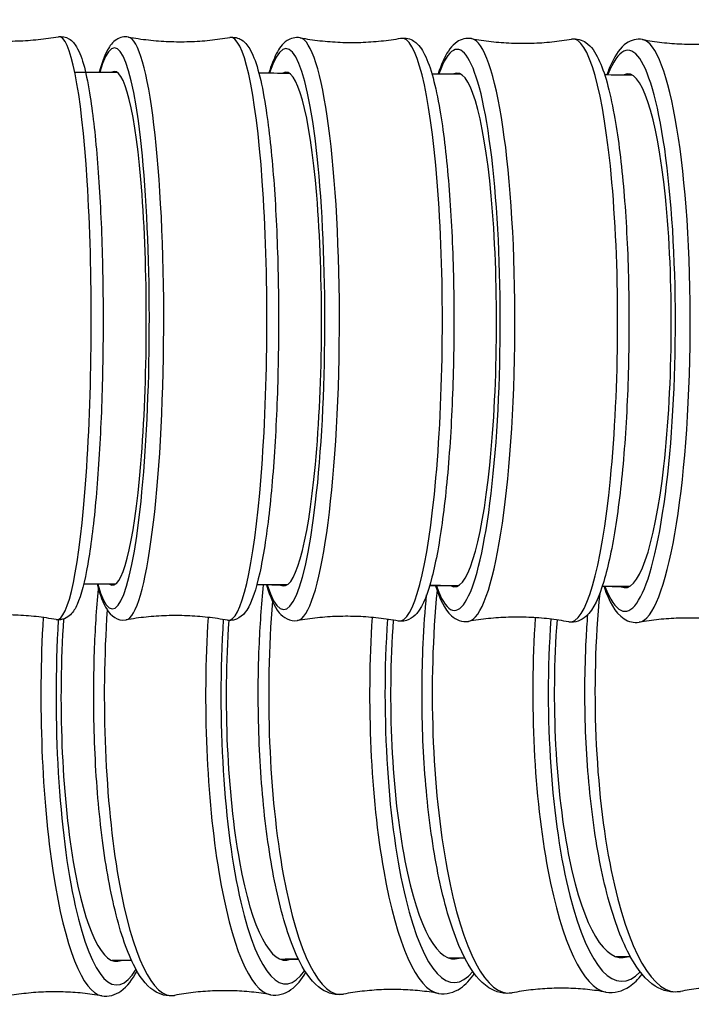
# Model space of a CAD drawing. Units: millimetres. Extents: x 57 to 2064, y 57 to 1443.
# Drawn here: x 1824 to 1842, y 1349 to 1375 of the extents above; entities that cross this region are included whole.
import ezdxf

# ---------------------------------------------------------------- set-up
doc = ezdxf.new("R2010")
doc.units = ezdxf.units.MM
doc.header["$LTSCALE"] = 7.142857
doc.layers.add('Visible (ISO)', color=7, linetype='Continuous', lineweight=25, true_color=0x00003f)
doc.layers.add('Visible Narrow (ISO)', color=7, linetype='Continuous', lineweight=25, true_color=0x00003f)

msp = doc.modelspace()

# ---------------------------------------------------------------- linework, layer by layer
at = {"layer": 'Visible (ISO)'}
for centre, major_axis, ratio, start_param, end_param in [((1826.49959, 1366.7948), (0.02736, 6.89995), 0.12816277, 3.05521366, 6.36355541), ((1831.10658, 1366.77546), (0.03059, 6.89993), 0.14300095, 3.05515662, 6.36424856), ((1835.70334, 1366.75396), (0.034, 6.89992), 0.15856718, 3.055123, 6.36496477), ((1840.28814, 1366.73018), (0.03761, 6.8999), 0.17490956, 3.05510354, 6.36565467), ((1826.54119, 1356.69382), (0.0455, -6.89985), 0.21010945, 4.37232582, 6.36711552), ((1831.07999, 1356.72481), (0.04875, -6.89983), 0.22440732, 4.38232596, 6.36704944), ((1835.60313, 1356.75788), (0.05217, -6.8998), 0.23928409, 4.38591341, 6.3669933), ((1840.10885, 1356.79312), (0.05577, -6.89977), 0.25475303, 4.3902651, 6.36694636)]:
    msp.add_ellipse(centre, major_axis=major_axis, ratio=ratio, start_param=start_param, end_param=end_param, dxfattribs=at)
for points, knots in [([(1822.2797, 1374.63837), (1822.45655, 1374.60613), (1822.63677, 1374.57964), (1823.00152, 1374.53925), (1823.18603, 1374.52536), (1823.55656, 1374.51082), (1823.74257, 1374.51016), (1824.11319, 1374.5221), (1824.29779, 1374.53468), (1824.66281, 1374.5725), (1824.84322, 1374.59773), (1825.02029, 1374.62872)], [3.0903567866, 3.0903567866, 3.0903567866, 3.0903567866, 3.0985019938, 3.0985019938, 3.1066472009, 3.1066472009, 3.114792408, 3.114792408, 3.1229376152, 3.1229376152, 3.1310828223, 3.1310828223, 3.1310828223, 3.1310828223]), ([(1825.02029, 1374.62872), (1825.12007, 1374.64618), (1825.22913, 1374.61858), (1825.40358, 1374.5129), (1825.45894, 1374.4361), (1825.67866, 1374.06729), (1825.77586, 1373.63568), (1825.95336, 1372.51384), (1826.02033, 1371.91319), (1826.12634, 1370.56727), (1826.16591, 1369.8265), (1826.21563, 1368.2709), (1826.22592, 1367.45681), (1826.2165, 1365.8345), (1826.19683, 1365.0266), (1826.12943, 1363.49627), (1826.08168, 1362.7743), (1825.96223, 1361.48505), (1825.89054, 1360.91935), (1825.72606, 1359.98655), (1825.63776, 1359.63112), (1825.47677, 1359.27406), (1825.42803, 1359.18535), (1825.26706, 1359.02374), (1825.11687, 1358.94587), (1824.96517, 1358.97352)], [3.15210248, 3.15210248, 3.15210248, 3.15210248, 3.24087704, 3.24087704, 3.36008437, 3.36008437, 3.78620284, 3.78620284, 4.11797209, 4.11797209, 4.44150741, 4.44150741, 4.76329127, 4.76329127, 5.08472645, 5.08472645, 5.4066206, 5.4066206, 5.73056593, 5.73056593, 6.06414923, 6.06414923, 6.1992852, 6.1992852, 6.33442117, 6.33442117, 6.33442117, 6.33442117]), ([(1826.90313, 1374.62047), (1826.79181, 1374.64085), (1826.67087, 1374.60872), (1826.47044, 1374.48204), (1826.40434, 1374.38496), (1826.25609, 1374.11712), (1826.18613, 1373.92022), (1826.11896, 1373.67411)], [3.08773538, 3.08773538, 3.08773538, 3.08773538, 3.192203165, 3.192203165, 3.340280254, 3.340280254, 3.555747248, 3.555747248, 3.555747248, 3.555747248]), ([(1826.90313, 1374.62047), (1827.07898, 1374.58828), (1827.25822, 1374.5618), (1827.62101, 1374.5214), (1827.80456, 1374.50748), (1828.17316, 1374.49282), (1828.35822, 1374.49209), (1828.72692, 1374.50382), (1828.91057, 1374.51628), (1829.27368, 1374.55381), (1829.45312, 1374.57887), (1829.62922, 1374.60966)], [3.0877353803, 3.0877353803, 3.0877353803, 3.0877353803, 3.0969076485, 3.0969076485, 3.1060799166, 3.1060799166, 3.1152521848, 3.1152521848, 3.1244244529, 3.1244244529, 3.1335967211, 3.1335967211, 3.1335967211, 3.1335967211]), ([(1829.62922, 1374.60966), (1829.7407, 1374.62916), (1829.86138, 1374.59607), (1830.0608, 1374.4678), (1830.12613, 1374.3702), (1830.35974, 1373.9401), (1830.47756, 1373.44996), (1830.67059, 1372.24444), (1830.74167, 1371.61773), (1830.85207, 1370.22975), (1830.89191, 1369.4721), (1830.93817, 1367.8945), (1830.94473, 1367.07521), (1830.92421, 1365.45469), (1830.89717, 1364.65375), (1830.81202, 1363.14844), (1830.7539, 1362.44461), (1830.61131, 1361.1998), (1830.52691, 1360.661), (1830.33281, 1359.7822), (1830.23431, 1359.45893), (1829.98413, 1359.07662), (1829.79944, 1358.91284), (1829.56715, 1358.95536)], [3.14958859, 3.14958859, 3.14958859, 3.14958859, 3.25405637, 3.25405637, 3.40213346, 3.40213346, 3.83529795, 3.83529795, 4.16571774, 4.16571774, 4.48918176, 4.48918176, 4.8110567, 4.8110567, 5.13268077, 5.13268077, 5.45497735, 5.45497735, 5.78006095, 5.78006095, 6.1190577, 6.1190577, 6.33704258, 6.33704258, 6.33704258, 6.33704258]), ([(1831.51877, 1374.60041), (1831.39507, 1374.62316), (1831.26179, 1374.58586), (1831.03293, 1374.43484), (1830.95349, 1374.31286), (1830.80525, 1374.02579), (1830.74112, 1373.85606), (1830.6802, 1373.65478)], [3.08496403, 3.08496403, 3.08496403, 3.08496403, 3.205587944, 3.205587944, 3.383566412, 3.383566412, 3.558198561, 3.558198561, 3.558198561, 3.558198561]), ([(1834.22779, 1374.5884), (1834.35168, 1374.61005), (1834.48462, 1374.57157), (1834.71214, 1374.41853), (1834.79049, 1374.29585), (1835.03331, 1373.81523), (1835.16124, 1373.31815), (1835.36663, 1372.11919), (1835.44415, 1371.48057), (1835.56337, 1370.07343), (1835.60566, 1369.30836), (1835.65273, 1367.72112), (1835.65767, 1366.89959), (1835.63005, 1365.27978), (1835.59752, 1364.48179), (1835.498, 1362.98691), (1835.43098, 1362.29064), (1835.26767, 1361.06388), (1835.1715, 1360.53598), (1834.94917, 1359.67742), (1834.83928, 1359.36384), (1834.54531, 1359.01498), (1834.3586, 1358.89834), (1834.1584, 1358.93516)], [3.14694418, 3.14694418, 3.14694418, 3.14694418, 3.26756809, 3.26756809, 3.44554656, 3.44554656, 3.85525134, 3.85525134, 4.18570926, 4.18570926, 4.50934779, 4.50934779, 4.83138127, 4.83138127, 5.15319948, 5.15319948, 5.47584095, 5.47584095, 5.80181292, 5.80181292, 6.1445835, 6.1445835, 6.33981393, 6.33981393, 6.33981393, 6.33981393]), ([(1836.12522, 1374.57807), (1835.98845, 1374.60335), (1835.84212, 1374.56116), (1835.58256, 1374.38486), (1835.48698, 1374.23534), (1835.33609, 1373.92929), (1835.2811, 1373.79064), (1835.22862, 1373.63334)], [3.082029519, 3.082029519, 3.082029519, 3.082029519, 3.218953955, 3.218953955, 3.425362316, 3.425362316, 3.560662133, 3.560662133, 3.560662133, 3.560662133]), ([(1831.51877, 1374.60041), (1831.69344, 1374.56829), (1831.87153, 1374.54183), (1832.23203, 1374.50143), (1832.41443, 1374.48749), (1832.78077, 1374.47273), (1832.9647, 1374.47191), (1833.33115, 1374.48342), (1833.51368, 1374.49575), (1833.87452, 1374.53295), (1834.05283, 1374.55783), (1834.22779, 1374.5884)], [3.0849640302, 3.0849640302, 3.0849640302, 3.0849640302, 3.0952194496, 3.0952194496, 3.1054748691, 3.1054748691, 3.1157302886, 3.1157302886, 3.1259857081, 3.1259857081, 3.1362411275, 3.1362411275, 3.1362411275, 3.1362411275]), ([(1836.12522, 1374.57807), (1836.29853, 1374.54603), (1836.47526, 1374.51963), (1836.83307, 1374.47925), (1837.01415, 1374.46529), (1837.37784, 1374.45042), (1837.56044, 1374.44952), (1837.92426, 1374.4608), (1838.10546, 1374.47298), (1838.46366, 1374.50983), (1838.64064, 1374.53449), (1838.81425, 1374.56482)], [3.0820295194, 3.0820295194, 3.0820295194, 3.0820295194, 3.0934289238, 3.0934289238, 3.1048283282, 3.1048283282, 3.1162277326, 3.1162277326, 3.127627137, 3.127627137, 3.1390265414, 3.1390265414, 3.1390265414, 3.1390265414]), ([(1838.81425, 1374.56482), (1838.95127, 1374.58875), (1839.09718, 1374.54513), (1839.35498, 1374.36627), (1839.44909, 1374.21582), (1839.70663, 1373.68019), (1839.84167, 1373.17913), (1840.05899, 1371.98375), (1840.1428, 1371.33313), (1840.2703, 1369.90682), (1840.31465, 1369.13437), (1840.36153, 1367.53782), (1840.36425, 1366.71433), (1840.32814, 1365.09596), (1840.28935, 1364.3014), (1840.17378, 1362.81802), (1840.09696, 1362.12992), (1839.91097, 1360.9224), (1839.802, 1360.40606), (1839.54838, 1359.5689), (1839.42489, 1359.26206), (1839.08341, 1358.95578), (1838.9081, 1358.88121), (1838.73713, 1358.91282)], [3.14415877, 3.14415877, 3.14415877, 3.14415877, 3.2810832, 3.2810832, 3.48749156, 3.48749156, 3.87624756, 3.87624756, 4.20664899, 4.20664899, 4.53044202, 4.53044202, 4.85263461, 4.85263461, 5.17466066, 5.17466066, 5.49768484, 5.49768484, 5.82466137, 5.82466137, 6.17158769, 6.17158769, 6.34274844, 6.34274844, 6.34274844, 6.34274844]), ([(1840.72093, 1374.55332), (1840.57038, 1374.58131), (1840.4102, 1374.53468), (1840.11874, 1374.33349), (1840.00501, 1374.15625), (1839.84975, 1373.83409), (1839.80524, 1373.72696), (1839.76235, 1373.60972)], [3.078915966, 3.078915966, 3.078915966, 3.078915966, 3.231989066, 3.231989066, 3.463110085, 3.463110085, 3.563124203, 3.563124203, 3.563124203, 3.563124203]), ([(1840.72093, 1374.55332), (1840.89264, 1374.52139), (1841.06779, 1374.49506), (1841.42248, 1374.45474), (1841.602, 1374.44076), (1841.9626, 1374.4258), (1842.14367, 1374.42481), (1842.50441, 1374.43584), (1842.68407, 1374.44786), (1843.03917, 1374.48431), (1843.2146, 1374.50874), (1843.38665, 1374.53879)], [3.0789159657, 3.0789159657, 3.0789159657, 3.0789159657, 3.0915259015, 3.0915259015, 3.1041358373, 3.1041358373, 3.1167457731, 3.1167457731, 3.1293557089, 3.1293557089, 3.1419656447, 3.1419656447, 3.1419656447, 3.1419656447]), ([(1828.1398, 1348.88111), (1827.94756, 1348.84467), (1827.7449, 1348.90029), (1827.36321, 1349.16024), (1827.19607, 1349.39832), (1826.83948, 1350.10974), (1826.66492, 1350.64179), (1826.376, 1351.88123), (1826.25972, 1352.57236), (1826.08409, 1354.06232), (1826.02395, 1354.85871), (1825.96329, 1356.48362), (1825.96252, 1357.31164), (1826.01199, 1358.69353), (1826.04788, 1359.25895), (1826.09811, 1359.79732)], [6.21084141, 6.21084141, 6.21084141, 6.21084141, 6.40565307, 6.40565307, 6.67930727, 6.67930727, 7.03431479, 7.03431479, 7.36418134, 7.36418134, 7.68847335, 7.68847335, 8.0112999, 8.0112999, 8.2433261, 8.2433261, 8.2433261, 8.2433261]), ([(1826.0635, 1359.92219), (1826.13943, 1359.63432), (1826.21695, 1359.41433), (1826.42506, 1359.09073), (1826.60844, 1358.92549), (1826.84106, 1358.96617)], [5.80616953, 5.80616953, 5.80616953, 5.80616953, 6.057204493, 6.057204493, 6.275189375, 6.275189375, 6.275189375, 6.275189375]), ([(1832.68812, 1348.91383), (1832.48341, 1348.87479), (1832.26793, 1348.93187), (1831.86072, 1349.20462), (1831.67895, 1349.45398), (1831.30029, 1350.18751), (1831.11686, 1350.72447), (1830.81298, 1351.97225), (1830.69062, 1352.66898), (1830.50693, 1354.16774), (1830.44474, 1354.96742), (1830.38414, 1356.59618), (1830.38545, 1357.42478), (1830.44183, 1358.80451), (1830.48155, 1359.36788), (1830.53649, 1359.90366)], [6.20785613, 6.20785613, 6.20785613, 6.20785613, 6.41308303, 6.41308303, 6.69281131, 6.69281131, 7.04486161, 7.04486161, 7.37473192, 7.37473192, 7.69915444, 7.69915444, 8.02212593, 8.02212593, 8.25392402, 8.25392402, 8.25392402, 8.25392402]), ([(1830.61831, 1359.9033), (1830.71269, 1359.5805), (1830.80684, 1359.34014), (1831.06318, 1359.03041), (1831.24885, 1358.91212), (1831.44937, 1358.94717)], [5.803701597, 5.803701597, 5.803701597, 5.803701597, 6.082603348, 6.082603348, 6.277833781, 6.277833781, 6.277833781, 6.277833781]), ([(1835.15997, 1359.88232), (1835.27591, 1359.5223), (1835.38908, 1359.25895), (1835.70226, 1358.97244), (1835.87682, 1358.89615), (1836.0481, 1358.92607)], [5.801206512, 5.801206512, 5.801206512, 5.801206512, 6.109458445, 6.109458445, 6.280619195, 6.280619195, 6.280619195, 6.280619195]), ([(1839.68656, 1359.85913), (1839.8282, 1359.45774), (1839.96572, 1359.16554), (1840.34221, 1358.91908), (1840.49353, 1358.87797), (1840.63563, 1358.90279)], [5.798686015, 5.798686015, 5.798686015, 5.798686015, 6.139366654, 6.139366654, 6.283558298, 6.283558298, 6.283558298, 6.283558298]), ([(1837.22165, 1348.94881), (1837.00401, 1348.90701), (1836.77523, 1348.96509), (1836.34195, 1349.24909), (1836.14562, 1349.50761), (1835.74418, 1350.25885), (1835.55129, 1350.79963), (1835.23138, 1352.05411), (1835.10252, 1352.75554), (1834.91004, 1354.26174), (1834.84554, 1355.06424), (1834.78459, 1356.6964), (1834.78786, 1357.5256), (1834.84526, 1358.77661), (1834.87623, 1359.21664), (1834.91716, 1359.64153)], [6.2047076, 6.2047076, 6.2047076, 6.2047076, 6.41979846, 6.41979846, 6.70396546, 6.70396546, 7.05348051, 7.05348051, 7.38338125, 7.38338125, 7.70794437, 7.70794437, 8.03106556, 8.03106556, 8.21151909, 8.21151909, 8.21151909, 8.21151909]), ([(1824.96517, 1358.97352), (1824.78832, 1359.00575), (1824.6081, 1359.03225), (1824.24335, 1359.07264), (1824.05884, 1359.08652), (1823.68831, 1359.10106), (1823.5023, 1359.10172), (1823.13168, 1359.08979), (1822.94708, 1359.0772), (1822.58206, 1359.03938), (1822.40165, 1359.01415), (1822.22458, 1358.98317)], [6.2319494402, 6.2319494402, 6.2319494402, 6.2319494402, 6.2400946474, 6.2400946474, 6.2482398545, 6.2482398545, 6.2563850616, 6.2563850616, 6.2645302687, 6.2645302687, 6.2726754759, 6.2726754759, 6.2726754759, 6.2726754759]), ([(1829.56715, 1358.95536), (1829.39131, 1358.98755), (1829.21206, 1359.01403), (1828.84927, 1359.05443), (1828.66572, 1359.06835), (1828.29712, 1359.083), (1828.11207, 1359.08374), (1827.74336, 1359.07201), (1827.55971, 1359.05955), (1827.19661, 1359.02202), (1827.01716, 1358.99696), (1826.84106, 1358.96617)], [6.2293280339, 6.2293280339, 6.2293280339, 6.2293280339, 6.2385003021, 6.2385003021, 6.2476725702, 6.2476725702, 6.2568448384, 6.2568448384, 6.2660171065, 6.2660171065, 6.2751893746, 6.2751893746, 6.2751893746, 6.2751893746]), ([(1834.1584, 1358.93516), (1833.98372, 1358.96728), (1833.80563, 1358.99373), (1833.44514, 1359.03413), (1833.26273, 1359.04808), (1832.89639, 1359.06284), (1832.71246, 1359.06366), (1832.34601, 1359.05214), (1832.16348, 1359.03981), (1831.80264, 1359.00261), (1831.62433, 1358.97774), (1831.44937, 1358.94717)], [6.2265566838, 6.2265566838, 6.2265566838, 6.2265566838, 6.2368121032, 6.2368121032, 6.2470675227, 6.2470675227, 6.2573229422, 6.2573229422, 6.2675783616, 6.2675783616, 6.2778337811, 6.2778337811, 6.2778337811, 6.2778337811]), ([(1838.73713, 1358.91282), (1838.56382, 1358.94486), (1838.38709, 1358.97126), (1838.02928, 1359.01164), (1837.8482, 1359.0256), (1837.48452, 1359.04047), (1837.30191, 1359.04137), (1836.93809, 1359.03009), (1836.75689, 1359.01791), (1836.39869, 1358.98106), (1836.22171, 1358.9564), (1836.0481, 1358.92607)], [6.223622173, 6.223622173, 6.223622173, 6.223622173, 6.2350215774, 6.2350215774, 6.2464209818, 6.2464209818, 6.2578203862, 6.2578203862, 6.2692197906, 6.2692197906, 6.280619195, 6.280619195, 6.280619195, 6.280619195]), ([(1841.73871, 1348.98614), (1841.50769, 1348.94144), (1841.26513, 1349.00003), (1840.80509, 1349.29376), (1840.59422, 1349.55957), (1840.16927, 1350.32469), (1839.96637, 1350.86826), (1839.62939, 1352.1278), (1839.49357, 1352.83312), (1839.29155, 1354.34557), (1839.22441, 1355.15049), (1839.16267, 1356.78571), (1839.16777, 1357.61554), (1839.22047, 1358.65254), (1839.23541, 1358.88476), (1839.25333, 1359.11365)], [6.20138438, 6.20138438, 6.20138438, 6.20138438, 6.4257569, 6.4257569, 6.71312522, 6.71312522, 7.06036769, 7.06036769, 7.39031322, 7.39031322, 7.71502449, 7.71502449, 8.03829899, 8.03829899, 8.13278896, 8.13278896, 8.13278896, 8.13278896]), ([(1843.30135, 1358.88826), (1843.12964, 1358.92018), (1842.95448, 1358.94652), (1842.5998, 1358.98684), (1842.42028, 1359.00082), (1842.05968, 1359.01578), (1841.87861, 1359.01677), (1841.51787, 1359.00573), (1841.33821, 1358.99371), (1840.98311, 1358.95726), (1840.80768, 1358.93284), (1840.63563, 1358.90279)], [6.2205086193, 6.2205086193, 6.2205086193, 6.2205086193, 6.2331185551, 6.2331185551, 6.2457284909, 6.2457284909, 6.2583384267, 6.2583384267, 6.2709483625, 6.2709483625, 6.2835582983, 6.2835582983, 6.2835582983, 6.2835582983]), ([(1826.18552, 1348.86773), (1826.36618, 1348.83615), (1826.5558, 1348.89234), (1826.8779, 1349.12056), (1827.01113, 1349.30413), (1827.13385, 1349.53535)], [6.27641775, 6.27641775, 6.27641775, 6.27641775, 6.460310916, 6.460310916, 6.686100458, 6.686100458, 6.686100458, 6.686100458]), ([(1830.72006, 1348.89934), (1830.9128, 1348.86562), (1831.11465, 1348.92409), (1831.43056, 1349.14585), (1831.55824, 1349.30284), (1831.6752, 1349.49654)], [6.273790356, 6.273790356, 6.273790356, 6.273790356, 6.468602012, 6.468602012, 6.665319451, 6.665319451, 6.665319451, 6.665319451]), ([(1835.23819, 1348.93312), (1835.44347, 1348.89717), (1835.65806, 1348.9575), (1835.97027, 1349.17353), (1836.09046, 1349.30684), (1836.20085, 1349.46844)], [6.271035038, 6.271035038, 6.271035038, 6.271035038, 6.47626194, 6.47626194, 6.646695096, 6.646695096, 6.646695096, 6.646695096]), ([(1839.73806, 1348.96915), (1839.95634, 1348.93088), (1840.18416, 1348.99265), (1840.49472, 1349.20346), (1840.60603, 1349.31573), (1840.70902, 1349.44968)], [6.26814424, 6.26814424, 6.26814424, 6.26814424, 6.483235093, 6.483235093, 6.629873643, 6.629873643, 6.629873643, 6.629873643]), ([(1826.18552, 1348.86773), (1826.0174, 1348.89712), (1825.84587, 1348.92098), (1825.49853, 1348.9565), (1825.32272, 1348.96816), (1824.9697, 1348.97864), (1824.79249, 1348.97748), (1824.43964, 1348.96234), (1824.26401, 1348.94836), (1823.91716, 1348.90827), (1823.74596, 1348.88214), (1823.57824, 1348.85054)], [6.2764177498, 6.2764177498, 6.2764177498, 6.2764177498, 6.2916735676, 6.2916735676, 6.3069293854, 6.3069293854, 6.3221852032, 6.3221852032, 6.3374410211, 6.3374410211, 6.3526968389, 6.3526968389, 6.3526968389, 6.3526968389]), ([(1830.72006, 1348.89934), (1830.55376, 1348.92843), (1830.38403, 1348.95205), (1830.04028, 1348.98716), (1829.86626, 1348.99866), (1829.51681, 1349.00891), (1829.34139, 1349.00768), (1828.99212, 1348.99248), (1828.81828, 1348.97853), (1828.47506, 1348.93856), (1828.30568, 1348.91255), (1828.1398, 1348.88111)], [6.273790356, 6.273790356, 6.273790356, 6.273790356, 6.2901381258, 6.2901381258, 6.3064858955, 6.3064858955, 6.3228336653, 6.3228336653, 6.3391814351, 6.3391814351, 6.3555292048, 6.3555292048, 6.3555292048, 6.3555292048]), ([(1835.23819, 1348.93312), (1835.07392, 1348.96188), (1834.90621, 1348.98522), (1834.56647, 1349.0199), (1834.39445, 1349.03122), (1834.04899, 1349.04124), (1833.87555, 1349.03993), (1833.53028, 1349.02469), (1833.35845, 1349.01076), (1833.01928, 1348.97096), (1832.85194, 1348.94508), (1832.68812, 1348.91383)], [6.2710350382, 6.2710350382, 6.2710350382, 6.2710350382, 6.2885309273, 6.2885309273, 6.3060268165, 6.3060268165, 6.3235227056, 6.3235227056, 6.3410185948, 6.3410185948, 6.3585144839, 6.3585144839, 6.3585144839, 6.3585144839]), ([(1839.73806, 1348.96915), (1839.57606, 1348.99755), (1839.4106, 1349.0206), (1839.07533, 1349.05479), (1838.90554, 1349.06593), (1838.56452, 1349.07569), (1838.39331, 1349.07431), (1838.0525, 1349.05904), (1837.88291, 1349.04515), (1837.54824, 1349.00555), (1837.38317, 1348.97983), (1837.22165, 1348.94881)], [6.2681442403, 6.2681442403, 6.2681442403, 6.2681442403, 6.2868479945, 6.2868479945, 6.3055517488, 6.3055517488, 6.3242555031, 6.3242555031, 6.3429592573, 6.3429592573, 6.3616630116, 6.3616630116, 6.3616630116, 6.3616630116]), ([(1844.21765, 1349.00754), (1844.05817, 1349.03555), (1843.89521, 1349.05827), (1843.56493, 1349.09194), (1843.39761, 1349.10288), (1843.06155, 1349.11237), (1842.89282, 1349.11091), (1842.55697, 1349.09562), (1842.38987, 1349.08179), (1842.06022, 1349.04243), (1841.89768, 1349.0169), (1841.73871, 1348.98614)], [6.2651096204, 6.2651096204, 6.2651096204, 6.2651096204, 6.285084944, 6.285084944, 6.3050602675, 6.3050602675, 6.3250355911, 6.3250355911, 6.3450109146, 6.3450109146, 6.3649862381, 6.3649862381, 6.3649862381, 6.3649862381])]:
    msp.add_open_spline(points, degree=3, knots=knots, dxfattribs=at)
for points in [[(1825.46173, 1373.67672), (1825.84055, 1373.67522), (1826.21926, 1373.67371), (1826.59787, 1373.67218)], [(1830.40616, 1373.656), (1830.67649, 1373.6548), (1830.94677, 1373.65359), (1831.21699, 1373.65237)], [(1835.05829, 1373.63419), (1835.31446, 1373.63292), (1835.57057, 1373.63164), (1835.82663, 1373.63036)], [(1839.70191, 1373.61005), (1839.94301, 1373.60873), (1840.18407, 1373.6074), (1840.42507, 1373.60607)], [(1826.54863, 1359.92027), (1826.26549, 1359.9214), (1825.9823, 1359.92251), (1825.69907, 1359.92361)], [(1831.16129, 1359.90091), (1830.89161, 1359.90211), (1830.62187, 1359.90329), (1830.35208, 1359.90447)], [(1835.76396, 1359.87936), (1835.50859, 1359.88062), (1835.25316, 1359.88187), (1834.99767, 1359.88311)], [(1840.35493, 1359.85551), (1840.1148, 1359.85682), (1839.8746, 1359.85812), (1839.63435, 1359.85941)], [(1826.98656, 1349.82091), (1826.81274, 1349.81975), (1826.63888, 1349.81861), (1826.46499, 1349.81746)], [(1831.47462, 1349.85168), (1831.31606, 1349.85056), (1831.15748, 1349.84944), (1830.99886, 1349.84832)], [(1835.94452, 1349.88449), (1835.80201, 1349.88341), (1835.65947, 1349.88233), (1835.5169, 1349.88125)], [(1840.39441, 1349.91939), (1840.26875, 1349.91837), (1840.14307, 1349.91736), (1840.01736, 1349.91634)]]:
    msp.add_open_spline(points, degree=3, dxfattribs=at)
at = {"layer": 'Visible Narrow (ISO)'}
for centre, major_axis, ratio, start_param, end_param in [((1826.49959, 1366.7948), (0.02987, 7.53383), 0.12816277, 2.72002548, 6.7036284), ((1831.10658, 1366.77546), (0.0334, 7.53381), 0.14300095, 2.72001497, 6.70375286), ((1835.70334, 1366.75396), (0.03712, 7.53379), 0.15856718, 2.72000916, 6.70388321), ((1840.28814, 1366.73018), (0.04106, 7.53377), 0.17490956, 2.72000653, 6.70401097), ((1825.0109, 1366.80105), (0.02757, 7.82922), 0.114012, 3.12122964, 6.30354833), ((1826.84909, 1366.79341), (-0.03104, -7.82921), 0.12816277, 0.02293067, 3.11866198), ((1829.6212, 1366.78242), (0.03104, 7.82921), 0.12816277, 3.11866198, 6.30611598), ((1834.22179, 1366.76165), (0.03471, 7.8292), 0.14300095, 3.1159541, 6.30882386), ((1838.81107, 1366.73865), (0.03858, 7.82918), 0.15856718, 3.11309414, 6.31168382), ((1831.45537, 1366.77392), (-0.03471, -7.8292), 0.14300095, 0.02563855, 3.1159541), ((1836.05128, 1366.75224), (-0.03858, -7.82918), 0.15856718, 0.02849851, 3.11309414), ((1840.63511, 1366.72829), (-0.04267, -7.82916), 0.17490956, 0.03152484, 3.11006781), ((1837.06521, 1356.76851), (0.06328, -7.82902), 0.25475303, 4.31767347, 6.32994469), ((1841.56537, 1356.80445), (0.06758, -7.82898), 0.27082668, 4.33401783, 6.33312362), ((1832.54706, 1356.73477), (0.0592, -7.82905), 0.23928409, 4.35348473, 6.32692503), ((1826.19666, 1356.69155), (0.05162, -7.8291), 0.21010945, 4.40774831, 6.24504576), ((1828.01275, 1356.70314), (0.05532, -7.82908), 0.22440732, 4.3816564, 6.32405473), ((1830.73657, 1356.72239), (0.05532, -7.82908), 0.22440732, 4.41122042, 6.24231588), ((1835.26097, 1356.7553), (0.0592, -7.82905), 0.23928409, 4.415601, 6.23944558), ((1839.76808, 1356.79036), (0.06328, -7.82902), 0.25475303, 4.42101106, 6.23642592), ((1826.54119, 1356.69382), (0.04968, -7.53372), 0.21010945, 4.40442572, 6.61770722), ((1831.07999, 1356.72481), (0.05323, -7.5337), 0.22440732, 4.40740299, 6.59056629), ((1835.60313, 1356.75788), (0.05696, -7.53367), 0.23928409, 4.41071511, 6.56521955), ((1840.10885, 1356.79312), (0.06089, -7.53364), 0.25475303, 4.41499039, 6.54139125)]:
    msp.add_ellipse(centre, major_axis=major_axis, ratio=ratio, start_param=start_param, end_param=end_param, dxfattribs=at)
for points in [[(1826.55395, 1359.92347), (1826.26961, 1359.92459), (1825.98523, 1359.92571), (1825.7008, 1359.92681)], [(1835.77079, 1359.88258), (1835.51373, 1359.88385), (1835.2566, 1359.8851), (1834.99942, 1359.88635)], [(1840.36429, 1359.85876), (1840.12228, 1359.86007), (1839.8802, 1359.86138), (1839.63803, 1359.86268)], [(1826.45975, 1349.82088), (1826.63586, 1349.82204), (1826.8119, 1349.8232), (1826.98785, 1349.82437)], [(1830.99165, 1349.85175), (1831.15268, 1349.85289), (1831.31364, 1349.85403), (1831.47452, 1349.85517)], [(1835.50807, 1349.88469), (1835.65324, 1349.88578), (1835.79835, 1349.88688), (1835.94339, 1349.88798)], [(1840.00729, 1349.91977), (1840.1358, 1349.92081), (1840.26426, 1349.92184), (1840.39266, 1349.92289)]]:
    msp.add_open_spline(points, degree=3, dxfattribs=at)
msp.add_open_spline([(1831.16647, 1359.90411), (1831.08348, 1359.90448), (1831.00049, 1359.90485), (1830.91749, 1359.90521), (1830.72934, 1359.90604), (1830.54116, 1359.90686), (1830.35297, 1359.90768)], degree=3, knots=[7.1727836646, 7.1727836646, 7.1727836646, 7.1727836646, 7.17454829098, 7.17454829098, 7.17454829098, 7.17854851937, 7.17854851937, 7.17854851937, 7.17854851937], dxfattribs=at)

doc.saveas('drawing.dxf')
